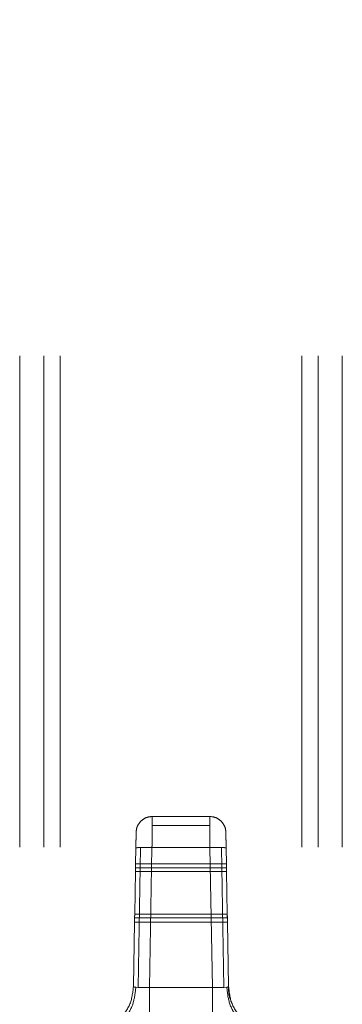
# Paper-space layout 'Sheet2' of a CAD drawing. Units: inches. Extents: x 0.1 to 16.8, y 0.1 to 10.9.
# Drawn here: x 4.9 to 5, y 4.2 to 4.4 of the extents above; entities that cross this region are included whole.
import ezdxf

# ---------------------------------------------------------------- set-up
doc = ezdxf.new("R2010")
doc.units = ezdxf.units.IN
doc.header["$MEASUREMENT"] = 0
doc.linetypes.add('HIDDEN', pattern=[0.075, 0.05, -0.025])

psp = doc.layouts.new('Sheet2')

# ---------------------------------------------------------------- linework, layer by layer
at = {"color": 7, "linetype": 'HIDDEN', "lineweight": 18}
for p, q in [((4.89919, 4.90615), (4.89919, 3.60694)), ((4.90412, 4.90615), (4.90412, 3.60694)), ((4.9074, 4.90615), (4.9074, 3.60694)), ((4.95661, 4.90615), (4.95661, 3.60694)), ((4.95989, 4.90615), (4.95989, 3.60694)), ((4.96481, 4.90615), (4.96481, 3.60694)), ((4.93785, 4.2124), (4.92616, 4.2124)), ((4.92276, 4.20274), (4.92288, 4.20918)), ((4.93786, 4.21056), (4.92614, 4.21056)), ((4.94124, 4.20274), (4.94113, 4.20918)), ((4.92329, 4.17761), (4.92378, 4.20608)), ((4.92561, 4.17763), (4.9261, 4.20607)), ((4.9261, 4.20607), (4.9379, 4.20607)), ((4.9379, 4.20607), (4.9384, 4.17763)), ((4.94072, 4.17761), (4.94022, 4.20608)), ((4.92259, 4.1925), (4.92274, 4.20118)), ((4.92276, 4.20274), (4.92274, 4.20118)), ((4.94127, 4.20118), (4.92274, 4.20118)), ((4.92275, 4.20193), (4.94125, 4.20193)), ((4.92276, 4.20274), (4.94124, 4.20274)), ((4.94127, 4.20118), (4.94124, 4.20274)), ((4.94142, 4.1925), (4.94127, 4.20118)), ((4.92256, 4.19093), (4.92257, 4.19175)), ((4.92257, 4.19175), (4.94143, 4.19175)), ((4.92259, 4.1925), (4.92258, 4.19232)), ((4.92259, 4.1925), (4.94142, 4.1925)), ((4.94145, 4.19093), (4.94142, 4.1925)), ((4.94143, 4.19175), (4.94145, 4.19093)), ((4.92233, 4.1778), (4.92256, 4.19093)), ((4.94145, 4.19093), (4.92256, 4.19093)), ((4.94168, 4.1778), (4.94145, 4.19093)), ((4.92233, 4.1778), (4.92233, 4.1778)), ((4.92329, 4.17761), (4.92281, 4.17764)), ((4.9384, 4.17763), (4.92561, 4.17763)), ((4.94131, 4.17766), (4.94072, 4.17761))]:
    psp.add_line(p, q, dxfattribs=at)
for points, knots in [([(4.92386, 4.21146), (4.92362, 4.21119), (4.92324, 4.21073), (4.92294, 4.20993), (4.9229, 4.20944), (4.92288, 4.20918)], [0, 0, 0, 0, 0.42324, 0.692635, 1, 1, 1, 1]), ([(4.92616, 4.2124), (4.92574, 4.21236), (4.92488, 4.21228), (4.9242, 4.21174), (4.92386, 4.21146)], [0, 0, 0, 0, 0.486706, 1, 1, 1, 1]), ([(4.92614, 4.21056), (4.92614, 4.21084), (4.92614, 4.21138), (4.92615, 4.21197), (4.92615, 4.21218), (4.92615, 4.21228)], [0, 0, 0, 0, 0.333397, 0.666794, 1, 1, 1, 1]), ([(4.94015, 4.21146), (4.9398, 4.21174), (4.93912, 4.21228), (4.93827, 4.21236), (4.93785, 4.2124)], [0, 0, 0, 0, 0.513295, 1, 1, 1, 1]), ([(4.93785, 4.2124), (4.93785, 4.21232), (4.93785, 4.21216), (4.93786, 4.2111), (4.93786, 4.21056)], [0, 0, 0, 0, 0.487504, 1, 1, 1, 1]), ([(4.94113, 4.20918), (4.94111, 4.20944), (4.94106, 4.20993), (4.94076, 4.21073), (4.94038, 4.21119), (4.94015, 4.21146)], [0, 0, 0, 0, 0.3073661, 0.5767613, 1, 1, 1, 1]), ([(4.9261, 4.20607), (4.92611, 4.20658), (4.92611, 4.20754), (4.92613, 4.20912), (4.92614, 4.21002), (4.92614, 4.21056)], [0, 0, 0, 0, 0.305107, 0.573747, 1, 1, 1, 1]), ([(4.94118, 4.20601), (4.94118, 4.20648), (4.94116, 4.20742), (4.94114, 4.20845), (4.94113, 4.20907), (4.94113, 4.20914), (4.94113, 4.20918)], [0, 0, 0, 0, 0.279642, 0.559278, 0.779635, 1, 1, 1, 1]), ([(4.92287, 4.20891), (4.92287, 4.2089), (4.92287, 4.2088), (4.92286, 4.20814), (4.92284, 4.20712), (4.92283, 4.20638), (4.92282, 4.20601)], [0, 0, 0, 0, 0.039429, 0.412301, 0.706143, 1, 1, 1, 1]), ([(4.92274, 4.20118), (4.92274, 4.20131), (4.92274, 4.20155), (4.92275, 4.20181), (4.92275, 4.20193)], [0, 0, 0, 0, 0.559989, 1, 1, 1, 1]), ([(4.92275, 4.20193), (4.92275, 4.20208), (4.92276, 4.20235), (4.92276, 4.20262), (4.92276, 4.20274)], [0, 0, 0, 0, 0.559989, 1, 1, 1, 1]), ([(4.94124, 4.20274), (4.94124, 4.20259), (4.94125, 4.20231), (4.94125, 4.20205), (4.94125, 4.20193)], [0, 0, 0, 0, 0.559991, 1, 1, 1, 1]), ([(4.94125, 4.20193), (4.94126, 4.20178), (4.94126, 4.20152), (4.94127, 4.20128), (4.94127, 4.20118)], [0, 0, 0, 0, 0.55999, 1, 1, 1, 1]), ([(4.92257, 4.19175), (4.92257, 4.19189), (4.92258, 4.19215), (4.92258, 4.19239), (4.92259, 4.1925)], [0, 0, 0, 0, 0.55999, 1, 1, 1, 1]), ([(4.94142, 4.1925), (4.94142, 4.19236), (4.94143, 4.19212), (4.94143, 4.19186), (4.94143, 4.19175)], [0, 0, 0, 0, 0.559989, 1, 1, 1, 1]), ([(4.91517, 4.16817), (4.91629, 4.16845), (4.91853, 4.169), (4.92098, 4.17153), (4.92247, 4.17452), (4.92269, 4.1766), (4.92281, 4.17764)], [0, 0, 0, 0, 0.2796996, 0.5593988, 0.7796651, 1, 1, 1, 1]), ([(4.92233, 4.1778), (4.92218, 4.17651), (4.92187, 4.17394), (4.92021, 4.17195), (4.91939, 4.17095)], [0, 0, 0, 0, 0.500161, 1, 1, 1, 1]), ([(4.92281, 4.17764), (4.92267, 4.17766), (4.9224, 4.17771), (4.92235, 4.17777), (4.92233, 4.1778)], [0, 0, 0, 0, 0.470299, 1, 1, 1, 1]), ([(4.92561, 4.17763), (4.92517, 4.17761), (4.9243, 4.17757), (4.92362, 4.1776), (4.92329, 4.17761)], [0, 0, 0, 0, 0.501007, 1, 1, 1, 1]), ([(4.94072, 4.17761), (4.94038, 4.1776), (4.9397, 4.17757), (4.93883, 4.17761), (4.9384, 4.17763)], [0, 0, 0, 0, 0.500659, 1, 1, 1, 1]), ([(4.95002, 4.16813), (4.94876, 4.16831), (4.94626, 4.16867), (4.94342, 4.1712), (4.94169, 4.17434), (4.94144, 4.17655), (4.94131, 4.17766)], [0, 0, 0, 0, 0.279668, 0.559301, 0.779615, 1, 1, 1, 1]), ([(4.94164, 4.17776), (4.94169, 4.17679), (4.94176, 4.17557), (4.94232, 4.1745), (4.94243, 4.17428)], [0, 0, 0, 0, 0.794213, 1, 1, 1, 1]), ([(4.94462, 4.17095), (4.94379, 4.17195), (4.94214, 4.17394), (4.94183, 4.17651), (4.94168, 4.1778)], [0, 0, 0, 0, 0.500086, 1, 1, 1, 1])]:
    psp.add_open_spline(points, degree=3, knots=knots, dxfattribs=at)
for points in [[(4.93786, 4.21056), (4.93787, 4.21025), (4.93787, 4.20964), (4.93788, 4.20853), (4.93789, 4.20733), (4.9379, 4.20649), (4.9379, 4.20607)], [(4.92378, 4.20608), (4.92364, 4.20607), (4.92335, 4.20607), (4.92305, 4.20605), (4.92286, 4.20604), (4.92283, 4.20602), (4.92282, 4.20601)], [(4.9261, 4.20607), (4.92589, 4.20607), (4.92546, 4.20608), (4.92484, 4.20608), (4.92426, 4.20608), (4.92394, 4.20608), (4.92378, 4.20608)], [(4.9379, 4.20607), (4.93812, 4.20607), (4.93855, 4.20608), (4.93917, 4.20608), (4.93974, 4.20608), (4.94006, 4.20608), (4.94022, 4.20608)], [(4.94022, 4.20608), (4.94037, 4.20607), (4.94065, 4.20607), (4.94095, 4.20605), (4.94115, 4.20604), (4.94117, 4.20602), (4.94118, 4.20601)], [(4.92561, 4.1691), (4.92561, 4.16955), (4.92561, 4.17045), (4.92561, 4.17253), (4.92561, 4.17496), (4.92561, 4.17674), (4.92561, 4.17763)], [(4.9384, 4.17763), (4.9384, 4.17674), (4.9384, 4.17496), (4.9384, 4.17253), (4.9384, 4.17045), (4.9384, 4.16955), (4.9384, 4.1691)], [(4.94168, 4.1778), (4.94166, 4.17778), (4.94163, 4.17773), (4.94141, 4.17768), (4.94131, 4.17766)]]:
    psp.add_open_spline(points, degree=3, dxfattribs=at)

doc.saveas('drawing.dxf')
